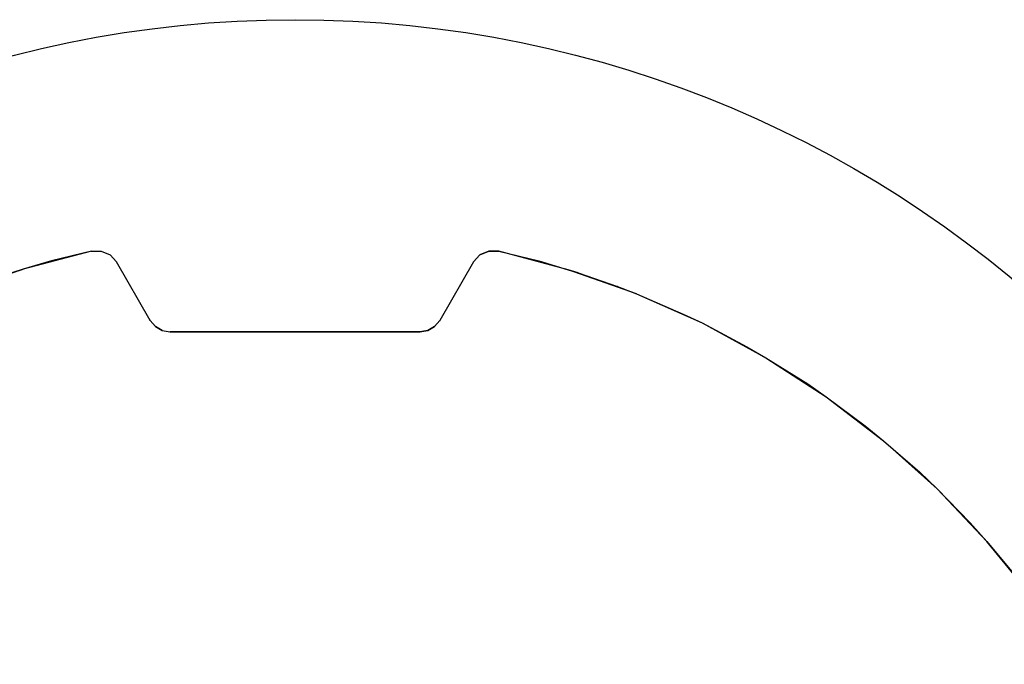
# Model space of a CAD drawing. Units: millimetres. Extents: x -36 to 159, y -222 to -192.
# Drawn here: x 141 to 142, y -204 to -203 of the extents above; entities that cross this region are included whole.
import ezdxf

# ---------------------------------------------------------------- set-up
doc = ezdxf.new("R2010")
doc.units = ezdxf.units.MM

msp = doc.modelspace()

# ---------------------------------------------------------------- linework, layer by layer
msp.add_circle((140.88886, -204.35163), 1.07691)
for points, knots in [([(140.69365, -203.49666), (140.69365, -203.49666), (140.65528, -203.50611), (140.65528, -203.50611), (140.65528, -203.50611), (140.65528, -203.50611), (140.6279, -203.5142), (140.6279, -203.5142), (140.6279, -203.5142), (140.6279, -203.5142), (140.61711, -203.51767), (140.61711, -203.51767), (140.61711, -203.51767), (140.61711, -203.51767), (140.6279, -203.5142), (140.6279, -203.5142)], [0, 0, 0, 0, 0.2, 0.2, 0.2, 0.2, 0.4, 0.4, 0.4, 0.4, 0.6, 0.6, 0.6, 0.6, 1, 1, 1, 1]), ([(140.69365, -203.49666), (140.69365, -203.49666), (140.65528, -203.50611), (140.65528, -203.50611), (140.65528, -203.50611), (140.65528, -203.50611), (140.6279, -203.5142), (140.6279, -203.5142)], [0, 0, 0, 0, 0.333333, 0.333333, 0.333333, 0.333333, 1, 1, 1, 1]), ([(140.69365, -203.49666), (140.69365, -203.49666), (140.7029, -203.49666), (140.7029, -203.49666), (140.7029, -203.49666), (140.7029, -203.49666), (140.71138, -203.50032), (140.71138, -203.50032)], [0, 0, 0, 0, 0.333333, 0.333333, 0.333333, 0.333333, 1, 1, 1, 1]), ([(140.69365, -203.49666), (140.69365, -203.49666), (140.7029, -203.49666), (140.7029, -203.49666), (140.7029, -203.49666), (140.7029, -203.49666), (140.71138, -203.50032), (140.71138, -203.50032), (140.71138, -203.50032), (140.71138, -203.50032), (140.71755, -203.50707), (140.71755, -203.50707)], [0, 0, 0, 0, 0.25, 0.25, 0.25, 0.25, 0.5, 0.5, 0.5, 0.5, 1, 1, 1, 1]), ([(141.08426, -203.49666), (141.08426, -203.49666), (141.07481, -203.49666), (141.07481, -203.49666), (141.07481, -203.49666), (141.07481, -203.49666), (141.06633, -203.50032), (141.06633, -203.50032), (141.06633, -203.50032), (141.06633, -203.50032), (141.06016, -203.50707), (141.06016, -203.50707)], [0, 0, 0, 0, 0.25, 0.25, 0.25, 0.25, 0.5, 0.5, 0.5, 0.5, 1, 1, 1, 1]), ([(141.06633, -203.50032), (141.06633, -203.50032), (141.07481, -203.49666), (141.07481, -203.49666), (141.07481, -203.49666), (141.07481, -203.49666), (141.08426, -203.49666), (141.08426, -203.49666)], [0, 0, 0, 0, 0.333333, 0.333333, 0.333333, 0.333333, 1, 1, 1, 1]), ([(141.08426, -203.49666), (141.08426, -203.49666), (141.12282, -203.50611), (141.12282, -203.50611), (141.12282, -203.50611), (141.12282, -203.50611), (141.15097, -203.51459), (141.15097, -203.51459)], [0, 0, 0, 0, 0.333333, 0.333333, 0.333333, 0.333333, 1, 1, 1, 1]), ([(141.08426, -203.49666), (141.08426, -203.49666), (141.12282, -203.50611), (141.12282, -203.50611), (141.12282, -203.50611), (141.12282, -203.50611), (141.15097, -203.51459), (141.15097, -203.51459), (141.15097, -203.51459), (141.15097, -203.51459), (141.16061, -203.51767), (141.16061, -203.51767), (141.16061, -203.51767), (141.16061, -203.51767), (141.15097, -203.51459), (141.15097, -203.51459)], [0, 0, 0, 0, 0.2, 0.2, 0.2, 0.2, 0.4, 0.4, 0.4, 0.4, 0.6, 0.6, 0.6, 0.6, 1, 1, 1, 1]), ([(140.71755, -203.50707), (140.71755, -203.50707), (140.71775, -203.50707), (140.71775, -203.50707), (140.71775, -203.50707), (140.71775, -203.50707), (140.71717, -203.50707), (140.71717, -203.50707)], [0, 0, 0, 0, 0.333333, 0.333333, 0.333333, 0.333333, 1, 1, 1, 1]), ([(141.16061, -203.51767), (141.16061, -203.51767), (141.1982, -203.53059), (141.1982, -203.53059), (141.1982, -203.53059), (141.1982, -203.53059), (141.21633, -203.53772), (141.21633, -203.53772), (141.21633, -203.53772), (141.21633, -203.53772), (141.26125, -203.5572), (141.26125, -203.5572), (141.26125, -203.5572), (141.26125, -203.5572), (141.27957, -203.56568), (141.27957, -203.56568), (141.27957, -203.56568), (141.27957, -203.56568), (141.32217, -203.58843), (141.32217, -203.58843), (141.32217, -203.58843), (141.32217, -203.58843), (141.34049, -203.59903), (141.34049, -203.59903), (141.34049, -203.59903), (141.34049, -203.59903), (141.38079, -203.6241), (141.38079, -203.6241), (141.38079, -203.6241), (141.38079, -203.6241), (141.39833, -203.63644), (141.39833, -203.63644), (141.39833, -203.63644), (141.39833, -203.63644), (141.43573, -203.66439), (141.43573, -203.66439), (141.43573, -203.66439), (141.43573, -203.66439), (141.45347, -203.67866), (141.45347, -203.67866), (141.45347, -203.67866), (141.45347, -203.67866), (141.48817, -203.70893), (141.48817, -203.70893), (141.48817, -203.70893), (141.48817, -203.70893), (141.50495, -203.72493), (141.50495, -203.72493), (141.50495, -203.72493), (141.50495, -203.72493), (141.53657, -203.75732), (141.53657, -203.75732), (141.53657, -203.75732), (141.53657, -203.75732), (141.55257, -203.77525), (141.55257, -203.77525), (141.55257, -203.77525), (141.55257, -203.77525), (141.5811, -203.80938), (141.5811, -203.80938)], [0, 0, 0, 0, 0.0625, 0.0625, 0.0625, 0.0625, 0.125, 0.125, 0.125, 0.125, 0.1875, 0.1875, 0.1875, 0.1875, 0.25, 0.25, 0.25, 0.25, 0.3125, 0.3125, 0.3125, 0.3125, 0.375, 0.375, 0.375, 0.375, 0.4375, 0.4375, 0.4375, 0.4375, 0.5, 0.5, 0.5, 0.5, 0.5625, 0.5625, 0.5625, 0.5625, 0.625, 0.625, 0.625, 0.625, 0.6875, 0.6875, 0.6875, 0.6875, 0.75, 0.75, 0.75, 0.75, 0.8125, 0.8125, 0.8125, 0.8125, 0.875, 0.875, 0.875, 0.875, 1, 1, 1, 1]), ([(141.1982, -203.53059), (141.1982, -203.53059), (141.19859, -203.53059), (141.19859, -203.53059), (141.19859, -203.53059), (141.19859, -203.53059), (141.1982, -203.53059), (141.1982, -203.53059)], [0, 0, 0, 0, 0.333333, 0.333333, 0.333333, 0.333333, 1, 1, 1, 1]), ([(141.21633, -203.53772), (141.21633, -203.53772), (141.27957, -203.56568), (141.27957, -203.56568), (141.27957, -203.56568), (141.27957, -203.56568), (141.34049, -203.59903), (141.34049, -203.59903), (141.34049, -203.59903), (141.34049, -203.59903), (141.39833, -203.63644), (141.39833, -203.63644)], [0, 0, 0, 0, 0.25, 0.25, 0.25, 0.25, 0.5, 0.5, 0.5, 0.5, 1, 1, 1, 1]), ([(140.74975, -203.56337), (140.74975, -203.56337), (140.75014, -203.56337), (140.75014, -203.56337), (140.75014, -203.56337), (140.75014, -203.56337), (140.74937, -203.56337), (140.74937, -203.56337)], [0, 0, 0, 0, 0.333333, 0.333333, 0.333333, 0.333333, 1, 1, 1, 1]), ([(140.74975, -203.56337), (140.74975, -203.56337), (140.75496, -203.56915), (140.75496, -203.56915), (140.75496, -203.56915), (140.75496, -203.56915), (140.76132, -203.57281), (140.76132, -203.57281), (140.76132, -203.57281), (140.76132, -203.57281), (140.76922, -203.57416), (140.76922, -203.57416)], [0, 0, 0, 0, 0.25, 0.25, 0.25, 0.25, 0.5, 0.5, 0.5, 0.5, 1, 1, 1, 1]), ([(141.02777, -203.56337), (141.02777, -203.56337), (141.02276, -203.56915), (141.02276, -203.56915), (141.02276, -203.56915), (141.02276, -203.56915), (141.0162, -203.57281), (141.0162, -203.57281), (141.0162, -203.57281), (141.0162, -203.57281), (141.00868, -203.57416), (141.00868, -203.57416)], [0, 0, 0, 0, 0.25, 0.25, 0.25, 0.25, 0.5, 0.5, 0.5, 0.5, 1, 1, 1, 1]), ([(140.76132, -203.57281), (140.76132, -203.57281), (140.76922, -203.57416), (140.76922, -203.57416), (140.76922, -203.57416), (140.76922, -203.57416), (141.00868, -203.57416), (141.00868, -203.57416), (141.00868, -203.57416), (141.00868, -203.57416), (141.0162, -203.57281), (141.0162, -203.57281), (141.0162, -203.57281), (141.0162, -203.57281), (141.02276, -203.56915), (141.02276, -203.56915)], [0, 0, 0, 0, 0.2, 0.2, 0.2, 0.2, 0.4, 0.4, 0.4, 0.4, 0.6, 0.6, 0.6, 0.6, 1, 1, 1, 1]), ([(141.39833, -203.63644), (141.39833, -203.63644), (141.45347, -203.67866), (141.45347, -203.67866), (141.45347, -203.67866), (141.45347, -203.67866), (141.50495, -203.72493), (141.50495, -203.72493)], [0, 0, 0, 0, 0.333333, 0.333333, 0.333333, 0.333333, 1, 1, 1, 1])]:
    msp.add_open_spline(points, degree=3, knots=knots)
for points in [[(140.69365, -203.49666), (140.69365, -203.49666), (140.6279, -203.5142), (140.6279, -203.5142)], [(140.69326, -203.49666), (140.69326, -203.49666), (140.69365, -203.49666), (140.69365, -203.49666)], [(140.69326, -203.49666), (140.69326, -203.49666), (140.69403, -203.49666), (140.69403, -203.49666)], [(141.08387, -203.49666), (141.08387, -203.49666), (141.08465, -203.49666), (141.08465, -203.49666)], [(141.15097, -203.51459), (141.15097, -203.51459), (141.08426, -203.49666), (141.08426, -203.49666)], [(141.08426, -203.49666), (141.08426, -203.49666), (141.08465, -203.49666), (141.08465, -203.49666)], [(140.71755, -203.50707), (140.71755, -203.50707), (140.71138, -203.50032), (140.71138, -203.50032)], [(140.74975, -203.56337), (140.74975, -203.56337), (140.71755, -203.50707), (140.71755, -203.50707)], [(140.74975, -203.56337), (140.74975, -203.56337), (140.71755, -203.50707), (140.71755, -203.50707)], [(141.06016, -203.50707), (141.06016, -203.50707), (141.02777, -203.56337), (141.02777, -203.56337)], [(141.06016, -203.50707), (141.06016, -203.50707), (141.02777, -203.56337), (141.02777, -203.56337)], [(141.05977, -203.50707), (141.05977, -203.50707), (141.06016, -203.50707), (141.06016, -203.50707)], [(141.05977, -203.50707), (141.05977, -203.50707), (141.06055, -203.50707), (141.06055, -203.50707)], [(141.06633, -203.50032), (141.06633, -203.50032), (141.06016, -203.50707), (141.06016, -203.50707)], [(140.6279, -203.5142), (140.6279, -203.5142), (140.56409, -203.53676), (140.56409, -203.53676)], [(141.21633, -203.53772), (141.21633, -203.53772), (141.15097, -203.51459), (141.15097, -203.51459)], [(140.75496, -203.56915), (140.75496, -203.56915), (140.74975, -203.56337), (140.74975, -203.56337)], [(141.02777, -203.56337), (141.02777, -203.56337), (141.02276, -203.56915), (141.02276, -203.56915)], [(141.02738, -203.56337), (141.02738, -203.56337), (141.02777, -203.56337), (141.02777, -203.56337)], [(141.02738, -203.56337), (141.02738, -203.56337), (141.02815, -203.56337), (141.02815, -203.56337)], [(140.76132, -203.57281), (140.76132, -203.57281), (140.75496, -203.56915), (140.75496, -203.56915)], [(140.76884, -203.57416), (140.76884, -203.57416), (140.76961, -203.57416), (140.76961, -203.57416)], [(141.00868, -203.57416), (141.00868, -203.57416), (140.76922, -203.57416), (140.76922, -203.57416)], [(141.00849, -203.57416), (141.00849, -203.57416), (141.00907, -203.57416), (141.00907, -203.57416)], [(141.55257, -203.77525), (141.55257, -203.77525), (141.50495, -203.72493), (141.50495, -203.72493)], [(141.59634, -203.82866), (141.59634, -203.82866), (141.55257, -203.77525), (141.55257, -203.77525)]]:
    msp.add_open_spline(points, degree=3)

doc.saveas('drawing.dxf')
